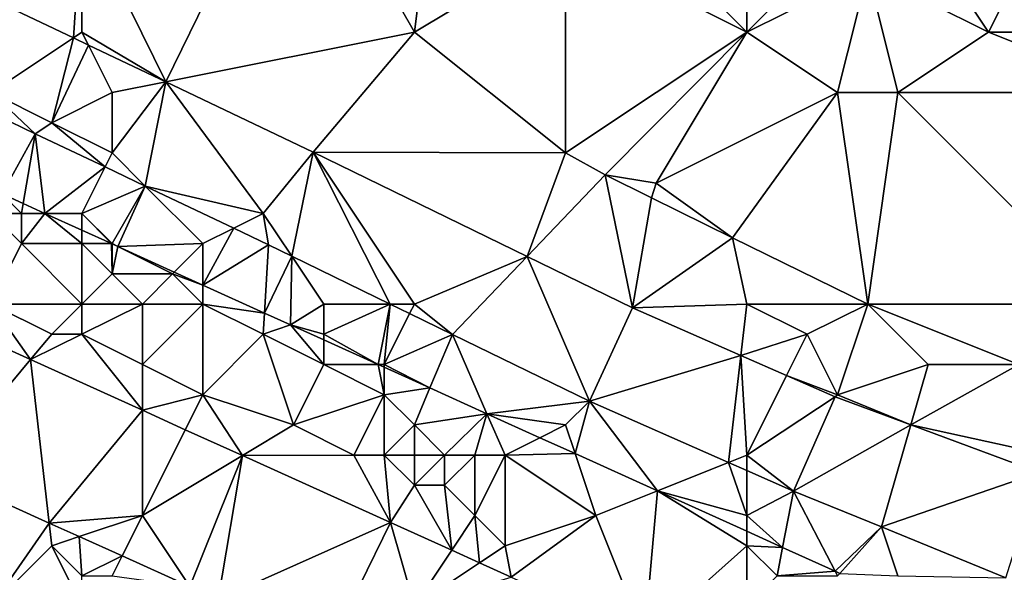
# Model space of a CAD drawing. Units: metres. Extents: x 76875 to 77500, y 345500 to 346000.
# Drawn here: x 77311 to 77344, y 345694 to 345712 of the extents above; entities that cross this region are included whole.
import ezdxf

# ---------------------------------------------------------------- set-up
doc = ezdxf.new("R2010")
doc.units = ezdxf.units.M
doc.layers.add('Terrain', color=15, linetype='Continuous')

msp = doc.modelspace()

# ---------------------------------------------------------------- linework, layer by layer
at = {"layer": 'Terrain'}
for points in [[(77335, 345712, 253.74), (77335, 345721, 253.72), (77329, 345718, 253.85), (77335, 345712, 253.74)], [(77335, 345712, 253.74), (77338, 345715, 253.84), (77335, 345721, 253.72), (77335, 345712, 253.74)], [(77324, 345712, 253.71), (77325, 345720, 253.94), (77320, 345719, 253.72), (77324, 345712, 253.71)], [(77324, 345712, 253.71), (77329, 345715, 253.69), (77325, 345720, 253.94), (77324, 345712, 253.71)], [(77315.773, 345710.355, 253.649), (77320, 345719, 253.72), (77313, 345716, 253.75), (77315.773, 345710.355, 253.649)], [(77315.773, 345710.355, 253.649), (77324, 345712, 253.71), (77320, 345719, 253.72), (77315.773, 345710.355, 253.649)], [(77335, 345712, 253.74), (77329, 345718, 253.85), (77329, 345715, 253.69), (77335, 345712, 253.74)], [(77312.716, 345711.811, 253.658), (77313, 345716, 253.75), (77308.013, 345714.051, 253.671), (77312.716, 345711.811, 253.658)], [(77313, 345712, 253.78), (77313, 345716, 253.75), (77312.716, 345711.811, 253.658), (77313, 345712, 253.78)], [(77313, 345712, 253.78), (77315.773, 345710.355, 253.649), (77313, 345716, 253.75), (77313, 345712, 253.78)], [(77324, 345712, 253.71), (77329, 345708, 253.66), (77329, 345715, 253.69), (77324, 345712, 253.71)], [(77335, 345712, 253.74), (77329, 345715, 253.69), (77329, 345708, 253.66), (77335, 345712, 253.74)], [(77335, 345712, 253.74), (77339, 345714, 253.89), (77338, 345715, 253.84), (77335, 345712, 253.74)], [(77343, 345712, 253.7), (77341, 345715, 253.89), (77339, 345714, 253.89), (77343, 345712, 253.7)], [(77343, 345712, 253.7), (77344, 345714, 253.64), (77341, 345715, 253.89), (77343, 345712, 253.7)], [(77310, 345710, 253.93), (77312.716, 345711.811, 253.658), (77308.013, 345714.051, 253.671), (77310, 345710, 253.93)], [(77335, 345712, 253.74), (77338, 345710, 253.6), (77339, 345714, 253.89), (77335, 345712, 253.74)], [(77338, 345710, 253.6), (77340, 345710, 253.53), (77339, 345714, 253.89), (77338, 345710, 253.6)], [(77343, 345712, 253.7), (77339, 345714, 253.89), (77340, 345710, 253.53), (77343, 345712, 253.7)], [(77343, 345712, 253.7), (77347, 345712, 253.85), (77344, 345714, 253.64), (77343, 345712, 253.7)], [(77313, 345712, 253.78), (77312.716, 345711.811, 253.658), (77313.213, 345711.574, 253.656), (77313, 345712, 253.78)], [(77313, 345712, 253.78), (77313.213, 345711.574, 253.656), (77315.773, 345710.355, 253.649), (77313, 345712, 253.78)], [(77315.773, 345710.355, 253.649), (77320.655, 345708.028, 253.635), (77324, 345712, 253.71), (77315.773, 345710.355, 253.649)], [(77320.655, 345708.028, 253.635), (77329, 345708, 253.66), (77324, 345712, 253.71), (77320.655, 345708.028, 253.635)], [(77335, 345712, 253.74), (77329, 345708, 253.66), (77330.309, 345707.272, 253.725), (77335, 345712, 253.74)], [(77335, 345712, 253.74), (77330.309, 345707.272, 253.725), (77332, 345707, 253.71), (77335, 345712, 253.74)], [(77335, 345712, 253.74), (77332, 345707, 253.71), (77338, 345710, 253.6), (77335, 345712, 253.74)], [(77343, 345712, 253.7), (77340, 345710, 253.53), (77348, 345710, 253.87), (77343, 345712, 253.7)], [(77343, 345712, 253.7), (77348, 345710, 253.87), (77347, 345712, 253.85), (77343, 345712, 253.7)], [(77310, 345710, 253.93), (77312, 345709, 253.92), (77312.716, 345711.811, 253.658), (77310, 345710, 253.93)], [(77312, 345709, 253.92), (77313.213, 345711.574, 253.656), (77312.716, 345711.811, 253.658), (77312, 345709, 253.92)], [(77312, 345709, 253.92), (77314, 345710, 253.86), (77313.213, 345711.574, 253.656), (77312, 345709, 253.92)], [(77314, 345710, 253.86), (77315.773, 345710.355, 253.649), (77313.213, 345711.574, 253.656), (77314, 345710, 253.86)], [(77314, 345710, 253.86), (77314, 345708, 253.92), (77315.773, 345710.355, 253.649), (77314, 345710, 253.86)], [(77314, 345708, 253.92), (77315.093, 345706.907, 253.721), (77315.773, 345710.355, 253.649), (77314, 345708, 253.92)], [(77319, 345706, 253.92), (77315.773, 345710.355, 253.649), (77315.093, 345706.907, 253.721), (77319, 345706, 253.92)], [(77319, 345706, 253.92), (77320.655, 345708.028, 253.635), (77315.773, 345710.355, 253.649), (77319, 345706, 253.92)], [(77310, 345710, 253.93), (77309.808, 345709.425, 253.736), (77311.458, 345708.639, 253.731), (77310, 345710, 253.93)], [(77310, 345710, 253.93), (77311.458, 345708.639, 253.731), (77312, 345709, 253.92), (77310, 345710, 253.93)], [(77312, 345709, 253.92), (77314, 345708, 253.92), (77314, 345710, 253.86), (77312, 345709, 253.92)], [(77338, 345710, 253.6), (77332, 345707, 253.71), (77334.524, 345705.191, 254.246), (77338, 345710, 253.6)], [(77339, 345703, 253.66), (77338, 345710, 253.6), (77334.524, 345705.191, 254.246), (77339, 345703, 253.66)], [(77339, 345703, 253.66), (77340, 345710, 253.53), (77338, 345710, 253.6), (77339, 345703, 253.66)], [(77339, 345703, 253.66), (77347, 345703, 253.54), (77340, 345710, 253.53), (77339, 345703, 253.66)], [(77340, 345710, 253.53), (77347, 345703, 253.54), (77348, 345710, 253.87), (77340, 345710, 253.53)], [(77310.356, 345706.645, 256.497), (77311.458, 345708.639, 253.731), (77309.808, 345709.425, 253.736), (77310.356, 345706.645, 256.497)], [(77312, 345709, 253.92), (77311.458, 345708.639, 253.731), (77313.769, 345707.538, 253.724), (77312, 345709, 253.92)], [(77312, 345709, 253.92), (77313.769, 345707.538, 253.724), (77314, 345708, 253.92), (77312, 345709, 253.92)], [(77311.057, 345706.327, 256.497), (77311.458, 345708.639, 253.731), (77310.356, 345706.645, 256.497), (77311.057, 345706.327, 256.497)], [(77311.777, 345706, 256.497), (77311.458, 345708.639, 253.731), (77311.057, 345706.327, 256.497), (77311.777, 345706, 256.497)], [(77311.777, 345706, 256.497), (77313.769, 345707.538, 253.724), (77311.458, 345708.639, 253.731), (77311.777, 345706, 256.497)], [(77314, 345708, 253.92), (77313.769, 345707.538, 253.724), (77315.093, 345706.907, 253.721), (77314, 345708, 253.92)], [(77319, 345706, 253.92), (77319.941, 345704.588, 253.708), (77320.655, 345708.028, 253.635), (77319, 345706, 253.92)], [(77323.195, 345703, 253.702), (77320.655, 345708.028, 253.635), (77319.941, 345704.588, 253.708), (77323.195, 345703, 253.702)], [(77323.195, 345703, 253.702), (77324, 345703, 253.85), (77320.655, 345708.028, 253.635), (77323.195, 345703, 253.702)], [(77320.655, 345708.028, 253.635), (77324, 345703, 253.85), (77327.73, 345704.575, 253.623), (77320.655, 345708.028, 253.635)], [(77320.655, 345708.028, 253.635), (77327.73, 345704.575, 253.623), (77329, 345708, 253.66), (77320.655, 345708.028, 253.635)], [(77329, 345708, 253.66), (77327.73, 345704.575, 253.623), (77330.309, 345707.272, 253.725), (77329, 345708, 253.66)], [(77311.777, 345706, 256.497), (77313, 345706, 253.56), (77313.769, 345707.538, 253.724), (77311.777, 345706, 256.497)], [(77313, 345706, 253.56), (77315.093, 345706.907, 253.721), (77313.769, 345707.538, 253.724), (77313, 345706, 253.56)], [(77331.222, 345702.87, 253.617), (77330.309, 345707.272, 253.725), (77327.73, 345704.575, 253.623), (77331.222, 345702.87, 253.617)], [(77331.222, 345702.87, 253.617), (77331.85, 345706.511, 253.916), (77330.309, 345707.272, 253.725), (77331.222, 345702.87, 253.617)], [(77332, 345707, 253.71), (77330.309, 345707.272, 253.725), (77331.85, 345706.511, 253.916), (77332, 345707, 253.71)], [(77332, 345707, 253.71), (77331.85, 345706.511, 253.916), (77334.524, 345705.191, 254.246), (77332, 345707, 253.71)], [(77310, 345706, 253.38), (77311, 345706, 253.4), (77310.356, 345706.645, 256.497), (77310, 345706, 253.38)], [(77311, 345706, 253.4), (77311.057, 345706.327, 256.497), (77310.356, 345706.645, 256.497), (77311, 345706, 253.4)], [(77313, 345706, 253.56), (77314, 345705, 253.45), (77315.093, 345706.907, 253.721), (77313, 345706, 253.56)], [(77314, 345705, 253.45), (77314.19, 345704.905, 256.497), (77315.093, 345706.907, 253.721), (77314, 345705, 253.45)], [(77317, 345705, 253.75), (77315.093, 345706.907, 253.721), (77314.19, 345704.905, 256.497), (77317, 345705, 253.75)], [(77319, 345706, 253.92), (77315.093, 345706.907, 253.721), (77318.023, 345705.511, 253.712), (77319, 345706, 253.92)], [(77317, 345705, 253.75), (77318.023, 345705.511, 253.712), (77315.093, 345706.907, 253.721), (77317, 345705, 253.75)], [(77311, 345706, 253.4), (77311.777, 345706, 256.497), (77311.057, 345706.327, 256.497), (77311, 345706, 253.4)], [(77331.222, 345702.87, 253.617), (77334.524, 345705.191, 254.246), (77331.85, 345706.511, 253.916), (77331.222, 345702.87, 253.617)], [(77310, 345703, 253.79), (77311, 345705, 253.38), (77310, 345706, 253.38), (77310, 345703, 253.79)], [(77310, 345706, 253.38), (77311, 345705, 253.38), (77311, 345706, 253.4), (77310, 345706, 253.38)], [(77311, 345706, 253.4), (77311, 345705, 253.38), (77311.777, 345706, 256.497), (77311, 345706, 253.4)], [(77311.777, 345706, 256.497), (77311, 345705, 253.38), (77313, 345705, 253.39), (77311.777, 345706, 256.497)], [(77311.777, 345706, 256.497), (77313, 345705, 253.39), (77313, 345705.445, 256.497), (77311.777, 345706, 256.497)], [(77311.777, 345706, 256.497), (77313, 345705.445, 256.497), (77313, 345706, 253.56), (77311.777, 345706, 256.497)], [(77313, 345706, 253.56), (77313, 345705.445, 256.497), (77313.981, 345705, 256.497), (77313, 345706, 253.56)], [(77313, 345706, 253.56), (77313.981, 345705, 256.497), (77314, 345705, 253.45), (77313, 345706, 253.56)], [(77319, 345706, 253.92), (77318.023, 345705.511, 253.712), (77319.176, 345704.962, 253.709), (77319, 345706, 253.92)], [(77319, 345706, 253.92), (77319.176, 345704.962, 253.709), (77319.941, 345704.588, 253.708), (77319, 345706, 253.92)], [(77313, 345705, 253.39), (77313.981, 345705, 256.497), (77313, 345705.445, 256.497), (77313, 345705, 253.39)], [(77317, 345705, 253.75), (77317, 345703.63, 256.497), (77318.023, 345705.511, 253.712), (77317, 345705, 253.75)], [(77317, 345703.63, 256.497), (77319.176, 345704.962, 253.709), (77318.023, 345705.511, 253.712), (77317, 345703.63, 256.497)], [(77310, 345703, 253.79), (77313, 345703, 253.55), (77311, 345705, 253.38), (77310, 345703, 253.79)], [(77313, 345703, 253.55), (77313, 345705, 253.39), (77311, 345705, 253.38), (77313, 345703, 253.55)], [(77313, 345703, 253.55), (77314, 345704, 253.35), (77313, 345705, 253.39), (77313, 345703, 253.55)], [(77313, 345705, 253.39), (77314, 345704, 253.35), (77313.981, 345705, 256.497), (77313, 345705, 253.39)], [(77314, 345705, 253.45), (77313.981, 345705, 256.497), (77314, 345704.991, 256.497), (77314, 345705, 253.45)], [(77314, 345704, 253.35), (77314, 345704.991, 256.497), (77313.981, 345705, 256.497), (77314, 345704, 253.35)], [(77314, 345705, 253.45), (77314, 345704.991, 256.497), (77314.19, 345704.905, 256.497), (77314, 345705, 253.45)], [(77314.19, 345704.905, 256.497), (77314, 345704.991, 256.497), (77314, 345704, 253.35), (77314.19, 345704.905, 256.497)], [(77317, 345705, 253.75), (77314.19, 345704.905, 256.497), (77316.057, 345704.057, 256.497), (77317, 345705, 253.75)], [(77317, 345705, 253.75), (77316.057, 345704.057, 256.497), (77317, 345703.63, 256.497), (77317, 345705, 253.75)], [(77335, 345703, 253.46), (77334.524, 345705.191, 254.246), (77331.222, 345702.87, 253.617), (77335, 345703, 253.46)], [(77335, 345703, 253.46), (77339, 345703, 253.66), (77334.524, 345705.191, 254.246), (77335, 345703, 253.46)], [(77314.19, 345704.905, 256.497), (77314, 345704, 253.35), (77316, 345704, 253.44), (77314.19, 345704.905, 256.497)], [(77316.057, 345704.057, 256.497), (77314.19, 345704.905, 256.497), (77316, 345704, 253.44), (77316.057, 345704.057, 256.497)], [(77319.042, 345702.703, 256.497), (77319.176, 345704.962, 253.709), (77317, 345703.63, 256.497), (77319.042, 345702.703, 256.497)], [(77319.042, 345702.703, 256.497), (77319.941, 345704.588, 253.708), (77319.176, 345704.962, 253.709), (77319.042, 345702.703, 256.497)], [(77319.042, 345702.703, 256.497), (77319.904, 345702.311, 256.497), (77319.941, 345704.588, 253.708), (77319.042, 345702.703, 256.497)], [(77321, 345703, 253.75), (77319.941, 345704.588, 253.708), (77319.904, 345702.311, 256.497), (77321, 345703, 253.75)], [(77321, 345703, 253.75), (77323.195, 345703, 253.702), (77319.941, 345704.588, 253.708), (77321, 345703, 253.75)], [(77324, 345703, 253.85), (77325.26, 345701.992, 253.699), (77327.73, 345704.575, 253.623), (77324, 345703, 253.85)], [(77325.26, 345701.992, 253.699), (77329.791, 345699.781, 253.691), (77327.73, 345704.575, 253.623), (77325.26, 345701.992, 253.699)], [(77331.222, 345702.87, 253.617), (77327.73, 345704.575, 253.623), (77329.791, 345699.781, 253.691), (77331.222, 345702.87, 253.617)], [(77317, 345703.63, 256.497), (77316.057, 345704.057, 256.497), (77316, 345704, 253.44), (77317, 345703.63, 256.497)], [(77313, 345703, 253.55), (77315, 345703, 253.43), (77314, 345704, 253.35), (77313, 345703, 253.55)], [(77315, 345703, 253.43), (77316, 345704, 253.44), (77314, 345704, 253.35), (77315, 345703, 253.43)], [(77315, 345703, 253.43), (77317, 345703, 253.37), (77316, 345704, 253.44), (77315, 345703, 253.43)], [(77317, 345703, 253.37), (77317, 345703.63, 256.497), (77316, 345704, 253.44), (77317, 345703, 253.37)], [(77317, 345703, 253.37), (77319.042, 345702.703, 256.497), (77317, 345703.63, 256.497), (77317, 345703, 253.37)], [(77310, 345703, 253.79), (77307.838, 345702.729, 253.69), (77311.301, 345701.161, 253.676), (77310, 345703, 253.79)], [(77308.194, 345697.433, 253.717), (77311.301, 345701.161, 253.676), (77307.838, 345702.729, 253.69), (77308.194, 345697.433, 253.717)], [(77310, 345703, 253.79), (77311.301, 345701.161, 253.676), (77312, 345702, 253.76), (77310, 345703, 253.79)], [(77310, 345703, 253.79), (77312, 345702, 253.76), (77313, 345703, 253.55), (77310, 345703, 253.79)], [(77312, 345702, 253.76), (77313, 345702, 253.75), (77313, 345703, 253.55), (77312, 345702, 253.76)], [(77313, 345703, 253.55), (77313, 345702, 253.75), (77315, 345703, 253.43), (77313, 345703, 253.55)], [(77315, 345703, 253.43), (77313, 345702, 253.75), (77315, 345701, 253.75), (77315, 345703, 253.43)], [(77315, 345703, 253.43), (77315, 345701, 253.75), (77317, 345703, 253.37), (77315, 345703, 253.43)], [(77317, 345703, 253.37), (77315, 345701, 253.75), (77317, 345700, 253.74), (77317, 345703, 253.37)], [(77317, 345703, 253.37), (77317, 345700, 253.74), (77319, 345702, 253.4), (77317, 345703, 253.37)], [(77317, 345703, 253.37), (77319, 345702, 253.4), (77319.042, 345702.703, 256.497), (77317, 345703, 253.37)], [(77321, 345703, 253.75), (77319.904, 345702.311, 256.497), (77321, 345702, 253.55), (77321, 345703, 253.75)], [(77321, 345703, 253.75), (77321, 345702, 253.55), (77323.195, 345703, 253.702), (77321, 345703, 253.75)], [(77321, 345702, 253.55), (77322.801, 345701, 256.497), (77323.195, 345703, 253.702), (77321, 345702, 253.55)], [(77323, 345701, 253.5), (77323.195, 345703, 253.702), (77322.801, 345701, 256.497), (77323, 345701, 253.5)], [(77323, 345701, 253.5), (77323.842, 345702.684, 253.701), (77323.195, 345703, 253.702), (77323, 345701, 253.5)], [(77323.195, 345703, 253.702), (77323.842, 345702.684, 253.701), (77324, 345703, 253.85), (77323.195, 345703, 253.702)], [(77324, 345703, 253.85), (77323.842, 345702.684, 253.701), (77325.26, 345701.992, 253.699), (77324, 345703, 253.85)], [(77334.804, 345701.298, 253.598), (77331.222, 345702.87, 253.617), (77329.791, 345699.781, 253.691), (77334.804, 345701.298, 253.598)], [(77335, 345703, 253.46), (77331.222, 345702.87, 253.617), (77334.804, 345701.298, 253.598), (77335, 345703, 253.46)], [(77335, 345703, 253.46), (77334.804, 345701.298, 253.598), (77337, 345702, 253.46), (77335, 345703, 253.46)], [(77335, 345703, 253.46), (77337, 345702, 253.46), (77339, 345703, 253.66), (77335, 345703, 253.46)], [(77339, 345703, 253.66), (77337, 345702, 253.46), (77338, 345700, 253.41), (77339, 345703, 253.66)], [(77339, 345703, 253.66), (77338, 345700, 253.41), (77341, 345701, 253.61), (77339, 345703, 253.66)], [(77339, 345703, 253.66), (77341, 345701, 253.61), (77344, 345701, 253.61), (77339, 345703, 253.66)], [(77339, 345703, 253.66), (77344, 345701, 253.61), (77347, 345703, 253.54), (77339, 345703, 253.66)], [(77319, 345702, 253.4), (77319.904, 345702.311, 256.497), (77319.042, 345702.703, 256.497), (77319, 345702, 253.4)], [(77323, 345701, 253.5), (77325.26, 345701.992, 253.699), (77323.842, 345702.684, 253.701), (77323, 345701, 253.5)], [(77319, 345702, 253.4), (77321, 345701, 253.39), (77319.904, 345702.311, 256.497), (77319, 345702, 253.4)], [(77321, 345702, 253.55), (77319.904, 345702.311, 256.497), (77321, 345701.815, 256.497), (77321, 345702, 253.55)], [(77321, 345701, 253.39), (77321, 345701.815, 256.497), (77319.904, 345702.311, 256.497), (77321, 345701, 253.39)], [(77312, 345702, 253.76), (77311.301, 345701.161, 253.676), (77313, 345702, 253.75), (77312, 345702, 253.76)], [(77311.301, 345701.161, 253.676), (77315, 345699.485, 253.662), (77313, 345702, 253.75), (77311.301, 345701.161, 253.676)], [(77313, 345702, 253.75), (77315, 345699.485, 253.662), (77315, 345701, 253.75), (77313, 345702, 253.75)], [(77319, 345702, 253.4), (77317, 345700, 253.74), (77320, 345699, 253.75), (77319, 345702, 253.4)], [(77319, 345702, 253.4), (77320, 345699, 253.75), (77321, 345701, 253.39), (77319, 345702, 253.4)], [(77321, 345702, 253.55), (77321, 345701.815, 256.497), (77322.801, 345701, 256.497), (77321, 345702, 253.55)], [(77321, 345701, 253.39), (77322.801, 345701, 256.497), (77321, 345701.815, 256.497), (77321, 345701, 253.39)], [(77323, 345701, 253.5), (77324.515, 345700.224, 256.497), (77325.26, 345701.992, 253.699), (77323, 345701, 253.5)], [(77326.403, 345699.369, 256.497), (77325.26, 345701.992, 253.699), (77324.515, 345700.224, 256.497), (77326.403, 345699.369, 256.497)], [(77326.403, 345699.369, 256.497), (77329.791, 345699.781, 253.691), (77325.26, 345701.992, 253.699), (77326.403, 345699.369, 256.497)], [(77337, 345702, 253.46), (77334.804, 345701.298, 253.598), (77336.317, 345700.633, 253.59), (77337, 345702, 253.46)], [(77337, 345702, 253.46), (77336.317, 345700.633, 253.59), (77338, 345700, 253.41), (77337, 345702, 253.46)], [(77308.194, 345697.433, 253.717), (77311.915, 345695.752, 253.712), (77311.301, 345701.161, 253.676), (77308.194, 345697.433, 253.717)], [(77311.915, 345695.752, 253.712), (77315, 345699.485, 253.662), (77311.301, 345701.161, 253.676), (77311.915, 345695.752, 253.712)], [(77334.804, 345701.298, 253.598), (77329.791, 345699.781, 253.691), (77334.395, 345697.758, 253.666), (77334.804, 345701.298, 253.598)], [(77335, 345698, 253.61), (77334.804, 345701.298, 253.598), (77334.395, 345697.758, 253.666), (77335, 345698, 253.61)], [(77335, 345698, 253.61), (77336.317, 345700.633, 253.59), (77334.804, 345701.298, 253.598), (77335, 345698, 253.61)], [(77315, 345701, 253.75), (77315, 345699.485, 253.662), (77317, 345700, 253.74), (77315, 345701, 253.75)], [(77321, 345701, 253.39), (77320, 345699, 253.75), (77323, 345700, 253.38), (77321, 345701, 253.39)], [(77321, 345701, 253.39), (77323, 345700, 253.38), (77322.801, 345701, 256.497), (77321, 345701, 253.39)], [(77323, 345701, 253.5), (77322.801, 345701, 256.497), (77323, 345700.91, 256.497), (77323, 345701, 253.5)], [(77323, 345700, 253.38), (77323, 345700.91, 256.497), (77322.801, 345701, 256.497), (77323, 345700, 253.38)], [(77323, 345701, 253.5), (77323, 345700.91, 256.497), (77324.515, 345700.224, 256.497), (77323, 345701, 253.5)], [(77323, 345700, 253.38), (77324.515, 345700.224, 256.497), (77323, 345700.91, 256.497), (77323, 345700, 253.38)], [(77341, 345701, 253.61), (77338, 345700, 253.41), (77340.427, 345698.998, 253.471), (77341, 345701, 253.61)], [(77341, 345701, 253.61), (77340.427, 345698.998, 253.471), (77344, 345701, 253.61), (77341, 345701, 253.61)], [(77344, 345701, 253.61), (77340.427, 345698.998, 253.471), (77345, 345698, 253.26), (77344, 345701, 253.61)], [(77335, 345698, 253.61), (77337.918, 345699.929, 253.581), (77336.317, 345700.633, 253.59), (77335, 345698, 253.61)], [(77338, 345700, 253.41), (77336.317, 345700.633, 253.59), (77337.918, 345699.929, 253.581), (77338, 345700, 253.41)], [(77323, 345700, 253.38), (77324, 345699, 253.38), (77324.515, 345700.224, 256.497), (77323, 345700, 253.38)], [(77324, 345699, 253.38), (77326.403, 345699.369, 256.497), (77324.515, 345700.224, 256.497), (77324, 345699, 253.38)], [(77317, 345700, 253.74), (77315, 345699.485, 253.662), (77316.421, 345698.841, 253.657), (77317, 345700, 253.74)], [(77317, 345700, 253.74), (77316.421, 345698.841, 253.657), (77318.31, 345697.986, 253.649), (77317, 345700, 253.74)], [(77317, 345700, 253.74), (77318.31, 345697.986, 253.649), (77320, 345699, 253.75), (77317, 345700, 253.74)], [(77323, 345700, 253.38), (77320, 345699, 253.75), (77322, 345698, 253.75), (77323, 345700, 253.38)], [(77323, 345700, 253.38), (77322, 345698, 253.75), (77323, 345698, 253.72), (77323, 345700, 253.38)], [(77323, 345700, 253.38), (77323, 345698, 253.72), (77324, 345699, 253.38), (77323, 345700, 253.38)], [(77329, 345699, 253.58), (77329.791, 345699.781, 253.691), (77326.403, 345699.369, 256.497), (77329, 345699, 253.58)], [(77329, 345699, 253.58), (77329.316, 345698.051, 256.497), (77329.791, 345699.781, 253.691), (77329, 345699, 253.58)], [(77332.042, 345696.817, 256.497), (77329.791, 345699.781, 253.691), (77329.316, 345698.051, 256.497), (77332.042, 345696.817, 256.497)], [(77332.042, 345696.817, 256.497), (77334.395, 345697.758, 253.666), (77329.791, 345699.781, 253.691), (77332.042, 345696.817, 256.497)], [(77335, 345698, 253.61), (77336.549, 345696.812, 253.655), (77337.918, 345699.929, 253.581), (77335, 345698, 253.61)], [(77340.427, 345698.998, 253.471), (77337.918, 345699.929, 253.581), (77336.549, 345696.812, 253.655), (77340.427, 345698.998, 253.471)], [(77338, 345700, 253.41), (77337.918, 345699.929, 253.581), (77340.427, 345698.998, 253.471), (77338, 345700, 253.41)], [(77311.915, 345695.752, 253.712), (77315, 345696, 253.76), (77315, 345699.485, 253.662), (77311.915, 345695.752, 253.712)], [(77315, 345696, 253.76), (77316.421, 345698.841, 253.657), (77315, 345699.485, 253.662), (77315, 345696, 253.76)], [(77324, 345699, 253.38), (77325, 345698, 253.5), (77326.403, 345699.369, 256.497), (77324, 345699, 253.38)], [(77325, 345698, 253.5), (77326, 345698, 253.38), (77326.403, 345699.369, 256.497), (77325, 345698, 253.5)], [(77326, 345698, 253.38), (77327, 345698, 253.33), (77326.403, 345699.369, 256.497), (77326, 345698, 253.38)], [(77329, 345699, 253.58), (77326.403, 345699.369, 256.497), (77328.154, 345698.577, 256.497), (77329, 345699, 253.58)], [(77327, 345698, 253.33), (77328.154, 345698.577, 256.497), (77326.403, 345699.369, 256.497), (77327, 345698, 253.33)], [(77315, 345696, 253.76), (77318.31, 345697.986, 253.649), (77316.421, 345698.841, 253.657), (77315, 345696, 253.76)], [(77320, 345699, 253.75), (77318.31, 345697.986, 253.649), (77322, 345698, 253.75), (77320, 345699, 253.75)], [(77323, 345698, 253.72), (77324, 345698, 253.63), (77324, 345699, 253.38), (77323, 345698, 253.72)], [(77324, 345699, 253.38), (77324, 345698, 253.63), (77325, 345698, 253.5), (77324, 345699, 253.38)], [(77329, 345699, 253.58), (77328.154, 345698.577, 256.497), (77329.316, 345698.051, 256.497), (77329, 345699, 253.58)], [(77340.427, 345698.998, 253.471), (77336.549, 345696.812, 253.655), (77339.46, 345695.621, 253.51), (77340.427, 345698.998, 253.471)], [(77340.427, 345698.998, 253.471), (77339.46, 345695.621, 253.51), (77344.668, 345697.424, 253.286), (77340.427, 345698.998, 253.471)], [(77345, 345698, 253.26), (77340.427, 345698.998, 253.471), (77344.668, 345697.424, 253.286), (77345, 345698, 253.26)], [(77327, 345698, 253.33), (77329.316, 345698.051, 256.497), (77328.154, 345698.577, 256.497), (77327, 345698, 253.33)], [(77315, 345696, 253.76), (77316.566, 345693.651, 253.706), (77318.31, 345697.986, 253.649), (77315, 345696, 253.76)], [(77318.31, 345697.986, 253.649), (77316.566, 345693.651, 253.706), (77317.507, 345693.226, 253.704), (77318.31, 345697.986, 253.649)], [(77318.31, 345697.986, 253.649), (77317.507, 345693.226, 253.704), (77323.209, 345695.766, 253.63), (77318.31, 345697.986, 253.649)], [(77322, 345698, 253.75), (77318.31, 345697.986, 253.649), (77323.209, 345695.766, 253.63), (77322, 345698, 253.75)], [(77322, 345698, 253.75), (77323.209, 345695.766, 253.63), (77323, 345698, 253.72), (77322, 345698, 253.75)], [(77323, 345698, 253.72), (77323.209, 345695.766, 253.63), (77324, 345697, 253.8), (77323, 345698, 253.72)], [(77323, 345698, 253.72), (77324, 345697, 253.8), (77324, 345698, 253.63), (77323, 345698, 253.72)], [(77324, 345698, 253.63), (77324, 345697, 253.8), (77325, 345698, 253.5), (77324, 345698, 253.63)], [(77325, 345698, 253.5), (77324, 345697, 253.8), (77325, 345697, 253.74), (77325, 345698, 253.5)], [(77325, 345698, 253.5), (77325, 345697, 253.74), (77326, 345698, 253.38), (77325, 345698, 253.5)], [(77326, 345698, 253.38), (77325, 345697, 253.74), (77326, 345696, 253.75), (77326, 345698, 253.38)], [(77326, 345698, 253.38), (77326, 345696, 253.75), (77327, 345698, 253.33), (77326, 345698, 253.38)], [(77327, 345698, 253.33), (77326, 345696, 253.75), (77327, 345695, 253.74), (77327, 345698, 253.33)], [(77327, 345698, 253.33), (77330, 345696, 253.42), (77329.316, 345698.051, 256.497), (77327, 345698, 253.33)], [(77327, 345698, 253.33), (77327, 345695, 253.74), (77330, 345696, 253.42), (77327, 345698, 253.33)], [(77330, 345696, 253.42), (77332.042, 345696.817, 256.497), (77329.316, 345698.051, 256.497), (77330, 345696, 253.42)], [(77335, 345698, 253.61), (77334.395, 345697.758, 253.666), (77335, 345697.492, 253.663), (77335, 345698, 253.61)], [(77335, 345698, 253.61), (77335, 345697.492, 253.663), (77336.549, 345696.812, 253.655), (77335, 345698, 253.61)], [(77335, 345696, 253.45), (77334.395, 345697.758, 253.666), (77332.042, 345696.817, 256.497), (77335, 345696, 253.45)], [(77335, 345696, 253.45), (77335, 345697.492, 253.663), (77334.395, 345697.758, 253.666), (77335, 345696, 253.45)], [(77335, 345696, 253.45), (77336.549, 345696.812, 253.655), (77335, 345697.492, 253.663), (77335, 345696, 253.45)], [(77308.194, 345697.433, 253.717), (77310, 345693, 253.18), (77311.915, 345695.752, 253.712), (77308.194, 345697.433, 253.717)], [(77344.668, 345697.424, 253.286), (77339.46, 345695.621, 253.51), (77343.568, 345693.939, 253.305), (77344.668, 345697.424, 253.286)], [(77323.209, 345695.766, 253.63), (77325.235, 345694.853, 253.631), (77324, 345697, 253.8), (77323.209, 345695.766, 253.63)], [(77324, 345697, 253.8), (77325.235, 345694.853, 253.631), (77325, 345697, 253.74), (77324, 345697, 253.8)], [(77325, 345697, 253.74), (77325.235, 345694.853, 253.631), (77326, 345696, 253.75), (77325, 345697, 253.74)], [(77330, 345696, 253.42), (77331.609, 345691.977, 253.633), (77332.042, 345696.817, 256.497), (77330, 345696, 253.42)], [(77335, 345695, 253.33), (77332.042, 345696.817, 256.497), (77331.609, 345691.977, 253.633), (77335, 345695, 253.33)], [(77335, 345696, 253.45), (77332.042, 345696.817, 256.497), (77335, 345695.478, 256.497), (77335, 345696, 253.45)], [(77335, 345695, 253.33), (77335, 345695.478, 256.497), (77332.042, 345696.817, 256.497), (77335, 345695, 253.33)], [(77335, 345696, 253.45), (77336.184, 345694.942, 256.497), (77336.549, 345696.812, 253.655), (77335, 345696, 253.45)], [(77337.92, 345694.156, 256.497), (77336.549, 345696.812, 253.655), (77336.184, 345694.942, 256.497), (77337.92, 345694.156, 256.497)], [(77337.92, 345694.156, 256.497), (77339.46, 345695.621, 253.51), (77336.549, 345696.812, 253.655), (77337.92, 345694.156, 256.497)], [(77311.915, 345695.752, 253.712), (77312.909, 345695.303, 253.71), (77315, 345696, 253.76), (77311.915, 345695.752, 253.712)], [(77315, 345696, 253.76), (77312.909, 345695.303, 253.71), (77314.33, 345694.661, 253.709), (77315, 345696, 253.76)], [(77315, 345696, 253.76), (77314.33, 345694.661, 253.709), (77316.566, 345693.651, 253.706), (77315, 345696, 253.76)], [(77326, 345696, 253.75), (77325.235, 345694.853, 253.631), (77326.156, 345694.437, 253.631), (77326, 345696, 253.75)], [(77326, 345696, 253.75), (77326.156, 345694.437, 253.631), (77327, 345695, 253.74), (77326, 345696, 253.75)], [(77330, 345696, 253.42), (77327, 345695, 253.74), (77327.207, 345693.963, 253.632), (77330, 345696, 253.42)], [(77330, 345696, 253.42), (77327.207, 345693.963, 253.632), (77331.609, 345691.977, 253.633), (77330, 345696, 253.42)], [(77335, 345696, 253.45), (77335, 345695.478, 256.497), (77336.184, 345694.942, 256.497), (77335, 345696, 253.45)], [(77312, 345695, 253.74), (77311.915, 345695.752, 253.712), (77310, 345693, 253.18), (77312, 345695, 253.74)], [(77312, 345695, 253.74), (77312.909, 345695.303, 253.71), (77311.915, 345695.752, 253.712), (77312, 345695, 253.74)], [(77323.209, 345695.766, 253.63), (77317.507, 345693.226, 253.704), (77321.155, 345691.577, 253.7), (77323.209, 345695.766, 253.63)], [(77323.209, 345695.766, 253.63), (77321.155, 345691.577, 253.7), (77324, 345693, 253.73), (77323.209, 345695.766, 253.63)], [(77323.209, 345695.766, 253.63), (77324, 345693, 253.73), (77325.235, 345694.853, 253.631), (77323.209, 345695.766, 253.63)], [(77338.076, 345694.085, 256.497), (77339.46, 345695.621, 253.51), (77337.92, 345694.156, 256.497), (77338.076, 345694.085, 256.497)], [(77338.076, 345694.085, 256.497), (77340, 345694, 253.43), (77339.46, 345695.621, 253.51), (77338.076, 345694.085, 256.497)], [(77340, 345694, 253.43), (77343.568, 345693.939, 253.305), (77339.46, 345695.621, 253.51), (77340, 345694, 253.43)], [(77312, 345695, 253.74), (77313, 345694, 253.77), (77312.909, 345695.303, 253.71), (77312, 345695, 253.74)], [(77312.909, 345695.303, 253.71), (77313, 345694, 253.77), (77314.33, 345694.661, 253.709), (77312.909, 345695.303, 253.71)], [(77335, 345695, 253.33), (77336.184, 345694.942, 256.497), (77335, 345695.478, 256.497), (77335, 345695, 253.33)], [(77312, 345695, 253.74), (77310, 345693, 253.18), (77313, 345693, 253.56), (77312, 345695, 253.74)], [(77312, 345695, 253.74), (77313, 345693, 253.56), (77313, 345694, 253.77), (77312, 345695, 253.74)], [(77327, 345695, 253.74), (77326.156, 345694.437, 253.631), (77327.207, 345693.963, 253.632), (77327, 345695, 253.74)], [(77335, 345695, 253.33), (77331.609, 345691.977, 253.633), (77335, 345693, 253.56), (77335, 345695, 253.33)], [(77335, 345695, 253.33), (77336, 345694, 253.35), (77336.184, 345694.942, 256.497), (77335, 345695, 253.33)], [(77335, 345695, 253.33), (77335, 345693, 253.56), (77336, 345694, 253.35), (77335, 345695, 253.33)], [(77336, 345694, 253.35), (77337.92, 345694.156, 256.497), (77336.184, 345694.942, 256.497), (77336, 345694, 253.35)], [(77314.33, 345694.661, 253.709), (77313, 345694, 253.77), (77314, 345694, 253.8), (77314.33, 345694.661, 253.709)], [(77314.33, 345694.661, 253.709), (77314, 345694, 253.8), (77316.566, 345693.651, 253.706), (77314.33, 345694.661, 253.709)], [(77326.156, 345694.437, 253.631), (77325.235, 345694.853, 253.631), (77324, 345693, 253.73), (77326.156, 345694.437, 253.631)], [(77327.207, 345693.963, 253.632), (77326.156, 345694.437, 253.631), (77324, 345693, 253.73), (77327.207, 345693.963, 253.632)], [(77336, 345694, 253.35), (77338, 345694, 253.41), (77337.92, 345694.156, 256.497), (77336, 345694, 253.35)], [(77338.076, 345694.085, 256.497), (77337.92, 345694.156, 256.497), (77338, 345694, 253.41), (77338.076, 345694.085, 256.497)]]:
    msp.add_3dface(points, dxfattribs=at)

doc.saveas('drawing.dxf')
